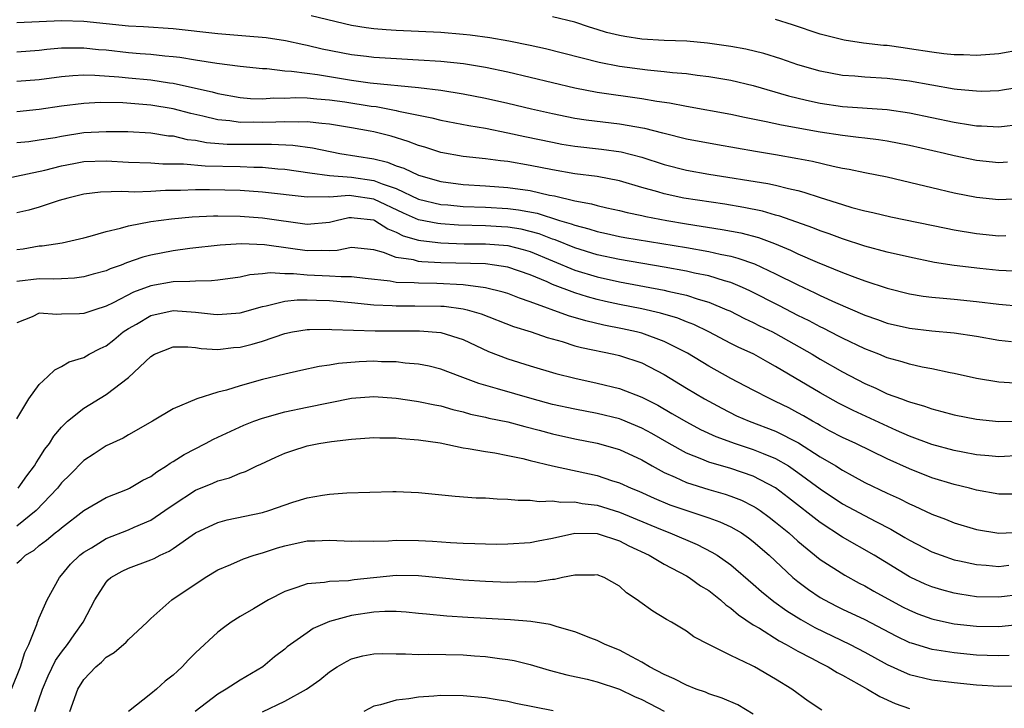
# Model space of a CAD drawing. Units: inches. Extents: x 2511000 to 2511462, y 1494569 to 1497000.
# Drawn here: x 2511149 to 2511237, y 1496671 to 1496733 of the extents above; entities that cross this region are included whole.
import ezdxf

# ---------------------------------------------------------------- set-up
doc = ezdxf.new("R2010")
doc.units = ezdxf.units.IN
doc.header["$MEASUREMENT"] = 0
doc.layers.add('LD25111494_2ft', color=240, linetype='Continuous')

msp = doc.modelspace()

# ---------------------------------------------------------------- linework, layer by layer
at = {"layer": 'LD25111494_2ft'}
for points, elevation in [([(2511175.358, 1496733.358), (2511179, 1496732.496), (2511180.288, 1496732.288), (2511181, 1496732.198), (2511182.1, 1496732.1), (2511183, 1496732.041), (2511187, 1496731.847), (2511189, 1496731.695), (2511189.625, 1496731.625), (2511191.379, 1496731.379), (2511193.077, 1496731.077), (2511195, 1496730.682), (2511196.384, 1496730.384), (2511201.175, 1496729.175), (2511203, 1496728.815), (2511205.519, 1496728.481), (2511207, 1496728.351), (2511207.743, 1496728.257), (2511209, 1496728.155), (2511209.982, 1496728.018), (2511211, 1496727.903), (2511213, 1496727.556), (2511215, 1496727.077), (2511218.164, 1496726.164), (2511219.768, 1496725.768), (2511221, 1496725.508), (2511223, 1496725.215), (2511227, 1496724.939), (2511229, 1496724.644), (2511233, 1496723.798), (2511234.454, 1496723.545), (2511235, 1496723.47), (2511235.465, 1496723.465), (2511237, 1496723.376), (2511239, 1496723.622)], 8856), ([(2511239, 1496726.931), (2511237.339, 1496726.661), (2511237, 1496726.613), (2511235.44, 1496726.56), (2511235, 1496726.565), (2511233.276, 1496726.724), (2511233, 1496726.761), (2511229, 1496727.475), (2511227, 1496727.714), (2511225, 1496727.824), (2511224.089, 1496727.911), (2511223, 1496727.985), (2511221, 1496728.367), (2511219, 1496728.939), (2511217.463, 1496729.463), (2511215.935, 1496729.935), (2511214.331, 1496730.331), (2511213, 1496730.583), (2511210.882, 1496730.882), (2511209.041, 1496731.041), (2511207, 1496731.126), (2511205, 1496731.244), (2511203.474, 1496731.474), (2511203, 1496731.553), (2511201.842, 1496731.842), (2511201, 1496732.113), (2511200.308, 1496732.308), (2511199, 1496732.755), (2511197, 1496733.225)], 8854), ([(2511237.794, 1496720.206), (2511237, 1496720.161), (2511235, 1496720.366), (2511233, 1496720.787), (2511232.144, 1496721), (2511229, 1496721.722), (2511227, 1496722.099), (2511226.218, 1496722.219), (2511225, 1496722.355), (2511224.438, 1496722.438), (2511223, 1496722.589), (2511221, 1496722.899), (2511217.52, 1496723.52), (2511216.162, 1496723.838), (2511214.218, 1496724.218), (2511213, 1496724.483), (2511209, 1496725.202), (2511207.496, 1496725.497), (2511206.358, 1496725.642), (2511205, 1496725.884), (2511201, 1496726.455), (2511199, 1496726.844), (2511193, 1496728.275), (2511191, 1496728.693), (2511189.021, 1496729.021), (2511187, 1496729.234), (2511185, 1496729.363), (2511182.503, 1496729.497), (2511181, 1496729.598), (2511180.322, 1496729.679), (2511179, 1496729.839), (2511176.351, 1496730.351), (2511175, 1496730.67), (2511174.717, 1496730.717), (2511173.076, 1496731.076), (2511171.348, 1496731.348), (2511169.517, 1496731.517), (2511167, 1496731.699), (2511163, 1496732.156), (2511160.336, 1496732.336), (2511159, 1496732.404), (2511155, 1496732.822), (2511153, 1496732.88), (2511149, 1496732.701)], 8858), ([(2511239, 1496730.268), (2511237, 1496729.924), (2511235, 1496729.774), (2511233.828, 1496729.828), (2511233, 1496729.833), (2511232.076, 1496729.924), (2511231, 1496730.068), (2511229, 1496730.382), (2511228.447, 1496730.448), (2511227, 1496730.658), (2511226.68, 1496730.68), (2511224.89, 1496730.89), (2511223.156, 1496731.156), (2511221, 1496731.693), (2511218.51, 1496732.51), (2511216.982, 1496732.982)], 8852), ([(2511149, 1496730.103), (2511151, 1496730.258), (2511151.665, 1496730.334), (2511153, 1496730.446), (2511153.53, 1496730.47), (2511155, 1496730.471), (2511156.322, 1496730.322), (2511157, 1496730.273), (2511159, 1496730.042), (2511160.053, 1496729.947), (2511161, 1496729.887), (2511162.255, 1496729.745), (2511163, 1496729.686), (2511163.609, 1496729.609), (2511165, 1496729.377), (2511166.919, 1496729.081), (2511169, 1496728.827), (2511171, 1496728.605), (2511171.398, 1496728.601), (2511173, 1496728.398), (2511173.621, 1496728.379), (2511175, 1496728.175), (2511175.934, 1496728.066), (2511179, 1496727.56), (2511180.67, 1496727.33), (2511185, 1496726.892), (2511187, 1496726.651), (2511189, 1496726.344), (2511191, 1496725.957), (2511193, 1496725.504), (2511195.113, 1496725), (2511197, 1496724.573), (2511198.301, 1496724.301), (2511199, 1496724.169), (2511200.007, 1496724.007), (2511203, 1496723.649), (2511205.257, 1496723.257), (2511206.854, 1496722.854), (2511207, 1496722.806), (2511209, 1496722.312), (2511211.785, 1496721.785), (2511215.194, 1496721.193), (2511217, 1496720.907), (2511219, 1496720.556), (2511220.299, 1496720.299), (2511222.152, 1496719.848), (2511223, 1496719.676), (2511223.582, 1496719.582), (2511225, 1496719.288), (2511227, 1496718.9), (2511229.744, 1496718.256), (2511231, 1496717.938), (2511233, 1496717.474), (2511235, 1496717.087), (2511237, 1496716.874), (2511239, 1496716.952)], 8860), ([(2511149, 1496727.461), (2511151, 1496727.63), (2511153, 1496727.882), (2511154.018, 1496727.982), (2511155, 1496728.027), (2511155.98, 1496728.02), (2511158.135, 1496727.865), (2511159, 1496727.77), (2511161, 1496727.583), (2511162.666, 1496727.334), (2511163, 1496727.297), (2511165, 1496726.857), (2511166.506, 1496726.506), (2511167, 1496726.361), (2511169, 1496726), (2511169.927, 1496725.927), (2511171, 1496725.898), (2511172.033, 1496725.967), (2511173, 1496725.96), (2511174.002, 1496725.998), (2511175, 1496725.974), (2511175.879, 1496725.879), (2511177, 1496725.806), (2511178.391, 1496725.609), (2511180.761, 1496725.24), (2511181.19, 1496725.19), (2511183, 1496724.848), (2511183.209, 1496724.791), (2511185, 1496724.415), (2511186.194, 1496724.194), (2511187, 1496723.987), (2511189.51, 1496723.51), (2511191, 1496723.251), (2511193, 1496722.848), (2511194.514, 1496722.514), (2511197, 1496721.996), (2511197.84, 1496721.84), (2511199, 1496721.649), (2511201.389, 1496721.389), (2511203.155, 1496721.155), (2511205, 1496720.66), (2511207, 1496719.995), (2511209, 1496719.493), (2511211, 1496719.147), (2511216.309, 1496718.309), (2511217, 1496718.153), (2511218.156, 1496717.844), (2511219, 1496717.663), (2511219.531, 1496717.531), (2511221, 1496717.043), (2511223, 1496716.412), (2511223.845, 1496716.155), (2511225, 1496715.849), (2511225.7, 1496715.7), (2511227.318, 1496715.317), (2511232.288, 1496714.288), (2511233, 1496714.151), (2511235, 1496713.833), (2511237, 1496713.626), (2511237.634, 1496713.635)], 8862), ([(2511239, 1496710.411), (2511237, 1496710.522), (2511235.302, 1496710.698), (2511233, 1496710.97), (2511231.24, 1496711.24), (2511229, 1496711.701), (2511227, 1496712.166), (2511225, 1496712.689), (2511223, 1496713.341), (2511221.799, 1496713.799), (2511221, 1496714.071), (2511220.338, 1496714.338), (2511217.378, 1496715.378), (2511217, 1496715.476), (2511215.823, 1496715.822), (2511214.165, 1496716.165), (2511212.448, 1496716.448), (2511208.779, 1496717), (2511207, 1496717.372), (2511206.456, 1496717.544), (2511205, 1496717.952), (2511203, 1496718.549), (2511201, 1496718.92), (2511199, 1496719.17), (2511197, 1496719.516), (2511195, 1496719.92), (2511193, 1496720.268), (2511192.328, 1496720.328), (2511191, 1496720.517), (2511189, 1496720.733), (2511187, 1496721.091), (2511185.56, 1496721.56), (2511185, 1496721.706), (2511184.067, 1496722.067), (2511182.53, 1496722.53), (2511181, 1496722.93), (2511180.656, 1496723), (2511179, 1496723.305), (2511177, 1496723.62), (2511176.33, 1496723.669), (2511175, 1496723.823), (2511174.207, 1496723.793), (2511173, 1496723.837), (2511172.208, 1496723.791), (2511171, 1496723.767), (2511170.216, 1496723.785), (2511169, 1496723.774), (2511168.093, 1496723.907), (2511167, 1496724), (2511165.659, 1496724.341), (2511164.571, 1496724.571), (2511163, 1496725.002), (2511161, 1496725.328), (2511158.481, 1496725.519), (2511156.449, 1496725.551), (2511155, 1496725.475), (2511153, 1496725.218), (2511151, 1496724.925), (2511149, 1496724.729)], 8864), ([(2511149, 1496721.962), (2511150.078, 1496722.078), (2511151, 1496722.202), (2511152.436, 1496722.436), (2511153, 1496722.546), (2511155, 1496722.86), (2511157, 1496722.976), (2511158.948, 1496722.948), (2511161, 1496722.832), (2511162.587, 1496722.587), (2511163, 1496722.56), (2511164.257, 1496722.257), (2511165, 1496722.178), (2511165.983, 1496721.983), (2511167.838, 1496721.838), (2511169, 1496721.814), (2511171, 1496721.813), (2511171.829, 1496721.829), (2511173.737, 1496721.737), (2511175.493, 1496721.493), (2511177.948, 1496721), (2511181, 1496720.508), (2511182.218, 1496720.218), (2511183, 1496719.9), (2511183.683, 1496719.684), (2511185, 1496719.036), (2511187, 1496718.477), (2511189, 1496718.215), (2511191, 1496718.098), (2511193, 1496717.958), (2511195, 1496717.665), (2511196.732, 1496717.269), (2511197.188, 1496717.188), (2511199, 1496716.755), (2511200.485, 1496716.485), (2511201, 1496716.329), (2511201.87, 1496716.13), (2511203, 1496715.896), (2511203.709, 1496715.709), (2511205, 1496715.447), (2511205.356, 1496715.356), (2511207.247, 1496715), (2511209, 1496714.705), (2511212.196, 1496714.196), (2511213.874, 1496713.874), (2511215.458, 1496713.458), (2511216.915, 1496712.915), (2511218.336, 1496712.336), (2511219, 1496712.013), (2511220.73, 1496711.27), (2511223, 1496710.336), (2511224.093, 1496709.907), (2511225, 1496709.575), (2511227, 1496708.914), (2511229, 1496708.418), (2511230.219, 1496708.219), (2511231, 1496708.123), (2511232.019, 1496708.019), (2511233, 1496707.942), (2511235, 1496707.737), (2511237, 1496707.484), (2511239, 1496707.306)], 8866), ([(2511147.361, 1496718.639), (2511151.506, 1496719.506), (2511153, 1496719.887), (2511154.09, 1496720.09), (2511155, 1496720.278), (2511157, 1496720.346), (2511159, 1496720.223), (2511161, 1496720.142), (2511162.07, 1496720.07), (2511163.939, 1496720.061), (2511165.877, 1496719.877), (2511169, 1496719.818), (2511170.236, 1496719.764), (2511171, 1496719.758), (2511172.375, 1496719.625), (2511173, 1496719.588), (2511175.245, 1496719.246), (2511177, 1496719.023), (2511179, 1496718.873), (2511181, 1496718.57), (2511181.739, 1496718.261), (2511183, 1496717.841), (2511185, 1496716.908), (2511187, 1496716.437), (2511187.607, 1496716.393), (2511189, 1496716.254), (2511191, 1496716.178), (2511193, 1496716.067), (2511193.951, 1496715.951), (2511195.638, 1496715.638), (2511197.642, 1496715), (2511198.687, 1496714.687), (2511199, 1496714.558), (2511200.247, 1496714.248), (2511201, 1496714), (2511201.833, 1496713.833), (2511203, 1496713.567), (2511203.478, 1496713.478), (2511209, 1496712.559), (2511211, 1496712.203), (2511212.033, 1496711.967), (2511213, 1496711.784), (2511213.628, 1496711.628), (2511215.114, 1496711.114), (2511217, 1496710.223), (2511219, 1496709.225), (2511220.52, 1496708.52), (2511221, 1496708.273), (2511222.357, 1496707.644), (2511225, 1496706.509), (2511226.123, 1496706.123), (2511227, 1496705.801), (2511229, 1496705.338), (2511231, 1496705.103), (2511233, 1496704.917), (2511235, 1496704.616), (2511237, 1496704.27), (2511238.134, 1496704.134)], 8868), ([(2511238.429, 1496700.429), (2511237, 1496700.52), (2511235, 1496700.843), (2511233, 1496701.29), (2511232.653, 1496701.347), (2511231, 1496701.71), (2511230.14, 1496701.86), (2511229, 1496702.115), (2511228.33, 1496702.33), (2511227, 1496702.685), (2511226.247, 1496703), (2511225, 1496703.487), (2511223, 1496704.441), (2511222.639, 1496704.639), (2511221.308, 1496705.309), (2511221, 1496705.45), (2511219.997, 1496705.997), (2511219, 1496706.486), (2511217.349, 1496707.349), (2511214.699, 1496708.699), (2511214.035, 1496709), (2511213, 1496709.428), (2511212.427, 1496709.574), (2511211, 1496710.017), (2511209.723, 1496710.276), (2511209, 1496710.451), (2511207, 1496710.821), (2511203, 1496711.489), (2511201, 1496711.925), (2511199, 1496712.537), (2511197.247, 1496713.248), (2511197, 1496713.321), (2511195.792, 1496713.792), (2511195, 1496714.01), (2511194.198, 1496714.198), (2511193, 1496714.394), (2511192.432, 1496714.432), (2511191, 1496714.512), (2511188.569, 1496714.569), (2511187, 1496714.677), (2511186.71, 1496714.71), (2511185, 1496715.061), (2511183.655, 1496715.655), (2511181, 1496716.904), (2511179, 1496717.209), (2511178.774, 1496717.226), (2511177, 1496717.087), (2511176.901, 1496717.099), (2511175, 1496717.066), (2511171, 1496717.541), (2511169, 1496717.668), (2511166.268, 1496717.732), (2511165, 1496717.722), (2511163.671, 1496717.671), (2511162.322, 1496717.678), (2511161, 1496717.599), (2511159.539, 1496717.539), (2511159, 1496717.555), (2511158.406, 1496717.594), (2511156.475, 1496717.525), (2511155, 1496717.357), (2511153.567, 1496717), (2511152.769, 1496716.769), (2511151, 1496716.189), (2511150.078, 1496715.922), (2511149, 1496715.663)], 8870), ([(2511149, 1496712.379), (2511149.545, 1496712.455), (2511151, 1496712.706), (2511151.274, 1496712.726), (2511153.04, 1496713), (2511155, 1496713.433), (2511155.576, 1496713.576), (2511157, 1496713.993), (2511158.287, 1496714.287), (2511159, 1496714.513), (2511161, 1496714.908), (2511162.848, 1496715.152), (2511164.693, 1496715.307), (2511166.608, 1496715.392), (2511167, 1496715.395), (2511169, 1496715.373), (2511171, 1496715.227), (2511175, 1496714.661), (2511177, 1496714.842), (2511177.624, 1496715), (2511178.756, 1496715.244), (2511179, 1496715.264), (2511179.224, 1496715.224), (2511181, 1496715.036), (2511181.076, 1496715), (2511182.229, 1496714.229), (2511183, 1496713.94), (2511183.62, 1496713.62), (2511185, 1496713.231), (2511185.192, 1496713.192), (2511186.986, 1496712.986), (2511189.087, 1496712.913), (2511191, 1496712.904), (2511193, 1496712.74), (2511194.384, 1496712.383), (2511195, 1496712.2), (2511199, 1496710.553), (2511201, 1496709.936), (2511203, 1496709.485), (2511207, 1496708.745), (2511207.346, 1496708.654), (2511209, 1496708.292), (2511210.066, 1496707.934), (2511211, 1496707.674), (2511212.627, 1496707), (2511212.882, 1496706.882), (2511214.208, 1496706.208), (2511215, 1496705.846), (2511215.559, 1496705.559), (2511216.718, 1496705), (2511217, 1496704.855), (2511220.275, 1496703), (2511221, 1496702.57), (2511223, 1496701.438), (2511225, 1496700.378), (2511225.971, 1496699.971), (2511227, 1496699.472), (2511228.283, 1496699), (2511228.819, 1496698.818), (2511229, 1496698.736), (2511230.358, 1496698.358), (2511231, 1496698.109), (2511231.888, 1496697.888), (2511233, 1496697.567), (2511235, 1496697.177), (2511237, 1496696.977), (2511239, 1496697.021)], 8872), ([(2511239, 1496693.947), (2511237, 1496693.83), (2511236.103, 1496693.897), (2511235, 1496694.009), (2511233.775, 1496694.225), (2511233, 1496694.382), (2511231, 1496694.917), (2511229, 1496695.672), (2511227.83, 1496696.17), (2511223.955, 1496697.955), (2511222.639, 1496698.639), (2511221, 1496699.562), (2511217, 1496701.913), (2511216.29, 1496702.29), (2511215.05, 1496703), (2511213.643, 1496703.643), (2511213, 1496703.964), (2511211.024, 1496705), (2511209.671, 1496705.67), (2511209, 1496705.924), (2511208.236, 1496706.236), (2511206.686, 1496706.686), (2511205, 1496707.066), (2511203, 1496707.462), (2511201.738, 1496707.737), (2511201, 1496707.912), (2511200.139, 1496708.139), (2511199, 1496708.498), (2511197, 1496709.262), (2511196.516, 1496709.484), (2511195, 1496710.12), (2511193, 1496710.821), (2511191.803, 1496711), (2511191, 1496711.094), (2511187, 1496711.21), (2511185.286, 1496711.286), (2511185, 1496711.323), (2511184.541, 1496711.458), (2511183, 1496711.676), (2511181.867, 1496712.134), (2511181, 1496712.36), (2511179, 1496712.573), (2511177.698, 1496712.302), (2511177, 1496712.284), (2511176.309, 1496712.309), (2511175, 1496712.266), (2511173.509, 1496712.491), (2511171.191, 1496712.809), (2511169.113, 1496712.887), (2511167.224, 1496712.776), (2511164.482, 1496712.482), (2511163, 1496712.286), (2511161, 1496711.89), (2511160.296, 1496711.704), (2511158.812, 1496711.187), (2511158.352, 1496711), (2511157.344, 1496710.656), (2511157, 1496710.491), (2511155.822, 1496710.178), (2511155, 1496709.936), (2511154.171, 1496709.829), (2511153, 1496709.775), (2511152.275, 1496709.725), (2511151, 1496709.76), (2511149, 1496709.517)], 8874), ([(2511239, 1496690.473), (2511237, 1496690.458), (2511235, 1496690.83), (2511234.386, 1496691), (2511233, 1496691.339), (2511231, 1496691.945), (2511229, 1496692.727), (2511227, 1496693.638), (2511224.189, 1496695), (2511223, 1496695.551), (2511221.843, 1496696.157), (2511221, 1496696.61), (2511220.762, 1496696.762), (2511220.313, 1496697), (2511219.494, 1496697.494), (2511219, 1496697.767), (2511218.193, 1496698.193), (2511217, 1496698.782), (2511216.503, 1496699), (2511215, 1496699.774), (2511213, 1496700.84), (2511211, 1496701.933), (2511209.093, 1496703.092), (2511207, 1496704.158), (2511205, 1496704.882), (2511204.541, 1496705), (2511203.279, 1496705.279), (2511201.61, 1496705.61), (2511199.99, 1496705.99), (2511198.444, 1496706.444), (2511195, 1496707.709), (2511194.033, 1496708.033), (2511193, 1496708.437), (2511192.581, 1496708.581), (2511191, 1496708.969), (2511189, 1496709.227), (2511186.646, 1496709.354), (2511185, 1496709.363), (2511184.588, 1496709.412), (2511183, 1496709.446), (2511182.445, 1496709.556), (2511180.201, 1496709.799), (2511179, 1496709.952), (2511178.071, 1496709.929), (2511177, 1496710.009), (2511175, 1496710.09), (2511173.78, 1496710.22), (2511173, 1496710.223), (2511171.706, 1496710.294), (2511171, 1496710.202), (2511169.878, 1496710.122), (2511169, 1496709.923), (2511167, 1496709.641), (2511166.423, 1496709.577), (2511165, 1496709.564), (2511164.489, 1496709.511), (2511163, 1496709.495), (2511161, 1496709.127), (2511159.441, 1496708.559), (2511157.618, 1496707.618), (2511157, 1496707.328), (2511155.97, 1496707), (2511155, 1496706.649), (2511154.616, 1496706.616), (2511153, 1496706.596), (2511152.559, 1496706.559), (2511151, 1496706.694), (2511150.364, 1496706.364), (2511149, 1496705.834)], 8876), ([(2511149, 1496697.207), (2511150.062, 1496699), (2511151, 1496700.308), (2511151.764, 1496701), (2511152.38, 1496701.62), (2511153, 1496701.901), (2511153.683, 1496702.317), (2511155, 1496702.726), (2511155.471, 1496703), (2511156.472, 1496703.528), (2511157, 1496703.769), (2511157.692, 1496704.308), (2511158.529, 1496705), (2511159, 1496705.305), (2511159.709, 1496705.709), (2511161, 1496706.481), (2511163, 1496706.939), (2511165, 1496706.79), (2511166.61, 1496706.61), (2511167, 1496706.553), (2511169, 1496706.713), (2511171, 1496707.291), (2511171.339, 1496707.339), (2511173, 1496707.766), (2511174.107, 1496707.893), (2511175, 1496707.89), (2511175.844, 1496707.844), (2511177, 1496707.811), (2511179, 1496707.637), (2511181, 1496707.436), (2511182.633, 1496707.367), (2511183, 1496707.332), (2511184.652, 1496707.348), (2511187, 1496707.324), (2511187.305, 1496707.305), (2511189, 1496707.085), (2511189.342, 1496707), (2511190.614, 1496706.614), (2511193.493, 1496705.494), (2511195.086, 1496705), (2511196.509, 1496704.509), (2511197.864, 1496704.137), (2511199, 1496703.772), (2511199.603, 1496703.603), (2511202.497, 1496703), (2511203, 1496702.883), (2511205, 1496702.223), (2511207, 1496701.197), (2511209, 1496699.959), (2511210.614, 1496699), (2511212.168, 1496698.168), (2511213.501, 1496697.5), (2511214.616, 1496697), (2511217, 1496696.11), (2511219.056, 1496695.056), (2511221, 1496693.821), (2511222.389, 1496693), (2511223, 1496692.608), (2511223.865, 1496692.135), (2511225, 1496691.531), (2511227, 1496690.567), (2511228.08, 1496690.08), (2511229, 1496689.607), (2511229.431, 1496689.431), (2511231, 1496688.676), (2511232.223, 1496688.223), (2511233, 1496687.911), (2511235, 1496687.308), (2511237, 1496686.964), (2511239, 1496687.057)], 8878), ([(2511149.113, 1496691), (2511149.876, 1496692.124), (2511150.563, 1496693), (2511150.718, 1496693.283), (2511151, 1496693.69), (2511151.508, 1496694.492), (2511151.909, 1496695), (2511152.318, 1496695.682), (2511153, 1496696.482), (2511153.53, 1496697), (2511155, 1496698.18), (2511157, 1496699.386), (2511159, 1496700.915), (2511161, 1496702.811), (2511161.33, 1496703), (2511163, 1496703.679), (2511164.321, 1496703.679), (2511165, 1496703.611), (2511165.519, 1496703.519), (2511167, 1496703.44), (2511168.396, 1496703.604), (2511169, 1496703.645), (2511170.087, 1496703.913), (2511171, 1496704.192), (2511173, 1496704.851), (2511173.709, 1496705), (2511175, 1496705.222), (2511175.214, 1496705.214), (2511177, 1496705.261), (2511177.236, 1496705.236), (2511179.153, 1496705.153), (2511181.095, 1496705.095), (2511185.09, 1496705.09), (2511187, 1496704.948), (2511189, 1496704.323), (2511191.262, 1496703.262), (2511193, 1496702.586), (2511195, 1496701.964), (2511197.293, 1496701.293), (2511199, 1496700.857), (2511201, 1496700.429), (2511203, 1496699.948), (2511205, 1496699.171), (2511205.309, 1496699), (2511206.437, 1496698.437), (2511207.71, 1496697.71), (2511209, 1496696.948), (2511210.274, 1496696.274), (2511211.636, 1496695.635), (2511213.383, 1496695), (2511215, 1496694.485), (2511215.886, 1496694.113), (2511217, 1496693.68), (2511218.167, 1496693), (2511219, 1496692.427), (2511221, 1496690.945), (2511223, 1496689.615), (2511225.984, 1496688.016), (2511227.335, 1496687.335), (2511228.595, 1496686.595), (2511229, 1496686.342), (2511231, 1496685.304), (2511231.828, 1496685), (2511233, 1496684.601), (2511233.495, 1496684.505), (2511235, 1496684.161), (2511235.886, 1496684.114), (2511237, 1496684.004), (2511237.901, 1496684.099)], 8880), ([(2511239, 1496681.478), (2511237, 1496681.252), (2511235, 1496681.288), (2511233.505, 1496681.505), (2511233, 1496681.597), (2511231.896, 1496681.896), (2511231, 1496682.164), (2511230.415, 1496682.415), (2511229.134, 1496683), (2511229, 1496683.066), (2511225.83, 1496685), (2511223, 1496686.627), (2511221, 1496687.922), (2511218.148, 1496690.148), (2511217, 1496691.025), (2511215, 1496692.097), (2511213, 1496692.763), (2511211, 1496693.343), (2511210.397, 1496693.603), (2511209, 1496694.149), (2511207.45, 1496695), (2511205.9, 1496695.9), (2511205, 1496696.39), (2511203.161, 1496697.161), (2511203, 1496697.218), (2511201, 1496697.709), (2511199, 1496698.079), (2511197, 1496698.517), (2511195.194, 1496699), (2511192.084, 1496699.916), (2511190.385, 1496700.385), (2511188.725, 1496701), (2511187, 1496701.663), (2511185.936, 1496701.937), (2511185, 1496702.116), (2511183.792, 1496702.208), (2511183, 1496702.322), (2511181.661, 1496702.338), (2511181, 1496702.375), (2511179.677, 1496702.323), (2511177.825, 1496702.175), (2511177, 1496702.021), (2511176.093, 1496701.907), (2511174.441, 1496701.559), (2511173, 1496701.23), (2511171, 1496700.731), (2511169, 1496700.182), (2511167.793, 1496699.793), (2511167, 1496699.604), (2511165.119, 1496699), (2511163, 1496698.111), (2511161.135, 1496697), (2511159, 1496695.778), (2511158.515, 1496695.485), (2511157, 1496694.806), (2511155.919, 1496694.081), (2511155, 1496693.502), (2511153.767, 1496692.233), (2511153, 1496691.474), (2511152.625, 1496691), (2511150.709, 1496689), (2511149, 1496687.616)], 8882), ([(2511149, 1496684.303), (2511149.384, 1496684.616), (2511149.767, 1496685), (2511150.538, 1496685.462), (2511151, 1496685.859), (2511151.66, 1496686.34), (2511152.436, 1496687), (2511152.763, 1496687.237), (2511153, 1496687.469), (2511155, 1496689.021), (2511157, 1496690.175), (2511158.921, 1496690.921), (2511159.088, 1496691), (2511160.287, 1496691.713), (2511161, 1496692.061), (2511161.535, 1496692.465), (2511162.408, 1496693), (2511162.744, 1496693.256), (2511163, 1496693.391), (2511163.973, 1496694.027), (2511165.89, 1496695), (2511166.603, 1496695.397), (2511169.346, 1496696.654), (2511170.225, 1496697), (2511171, 1496697.276), (2511173, 1496697.84), (2511175, 1496698.28), (2511179, 1496699.063), (2511181, 1496699.235), (2511183, 1496699.087), (2511184.804, 1496698.804), (2511185, 1496698.785), (2511186.462, 1496698.462), (2511187, 1496698.372), (2511188.056, 1496698.055), (2511189, 1496697.834), (2511189.648, 1496697.648), (2511191, 1496697.372), (2511191.295, 1496697.295), (2511193, 1496696.953), (2511194.523, 1496696.523), (2511195.796, 1496696.204), (2511197, 1496695.871), (2511199, 1496695.429), (2511201, 1496695.046), (2511203, 1496694.471), (2511205, 1496693.534), (2511205.928, 1496693), (2511207, 1496692.423), (2511208.01, 1496691.99), (2511209, 1496691.523), (2511211, 1496690.893), (2511212.478, 1496690.478), (2511213, 1496690.298), (2511213.936, 1496689.936), (2511215, 1496689.402), (2511215.252, 1496689.252), (2511215.612, 1496689), (2511216.417, 1496688.418), (2511217, 1496687.97), (2511218.177, 1496687), (2511219, 1496686.247), (2511221, 1496684.632), (2511223.204, 1496683.205), (2511224.5, 1496682.5), (2511225, 1496682.252), (2511225.795, 1496681.795), (2511228.387, 1496680.387), (2511229, 1496680.071), (2511229.755, 1496679.755), (2511231, 1496679.298), (2511231.237, 1496679.237), (2511233, 1496678.862), (2511235, 1496678.637), (2511237, 1496678.62), (2511239, 1496678.826)], 8884), ([(2511148.512, 1496673), (2511149.321, 1496675), (2511149.702, 1496676.298), (2511150.058, 1496677), (2511150.792, 1496678.792), (2511150.837, 1496679), (2511151, 1496679.397), (2511151.698, 1496681), (2511152.809, 1496683), (2511153, 1496683.201), (2511153.808, 1496684.192), (2511154.643, 1496685), (2511155, 1496685.282), (2511155.673, 1496685.673), (2511157, 1496686.495), (2511159, 1496687.276), (2511159.516, 1496687.516), (2511161, 1496688.155), (2511162.262, 1496689), (2511163, 1496689.522), (2511165, 1496690.837), (2511166.543, 1496691.457), (2511167, 1496691.675), (2511168.053, 1496691.947), (2511169, 1496692.353), (2511169.488, 1496692.512), (2511170.513, 1496693), (2511170.855, 1496693.145), (2511172.218, 1496693.782), (2511173, 1496694.13), (2511173.639, 1496694.361), (2511175, 1496694.788), (2511176.055, 1496695), (2511177.19, 1496695.19), (2511179, 1496695.412), (2511181, 1496695.551), (2511181.524, 1496695.523), (2511183, 1496695.508), (2511183.456, 1496695.456), (2511185, 1496695.354), (2511186.927, 1496695.073), (2511189, 1496694.624), (2511189.43, 1496694.57), (2511191, 1496694.283), (2511191.836, 1496694.164), (2511193, 1496693.937), (2511194.335, 1496693.665), (2511195, 1496693.488), (2511197, 1496693.02), (2511201, 1496692.143), (2511202.292, 1496691.708), (2511203, 1496691.491), (2511204.064, 1496691), (2511204.731, 1496690.731), (2511206.11, 1496690.11), (2511207.531, 1496689.531), (2511211, 1496688.36), (2511211.999, 1496687.999), (2511213, 1496687.537), (2511213.93, 1496687), (2511214.569, 1496686.569), (2511215, 1496686.239), (2511216.412, 1496685), (2511218.547, 1496683), (2511219, 1496682.635), (2511219.944, 1496681.943), (2511221, 1496681.224), (2511221.386, 1496681), (2511222.449, 1496680.449), (2511223, 1496680.174), (2511225, 1496679.241), (2511227.782, 1496677.782), (2511229, 1496677.197), (2511229.143, 1496677.143), (2511231, 1496676.596), (2511231.463, 1496676.537), (2511233, 1496676.288), (2511235, 1496676.092), (2511235.951, 1496676.049), (2511237, 1496676.026), (2511237.937, 1496676.063)], 8886), ([(2511150.59, 1496671), (2511151.275, 1496673), (2511151.794, 1496674.206), (2511152.444, 1496675.556), (2511153, 1496676.327), (2511153.532, 1496677), (2511154.121, 1496677.879), (2511154.934, 1496679), (2511155.977, 1496681), (2511157, 1496682.601), (2511157.188, 1496682.812), (2511157.411, 1496683), (2511158.436, 1496683.564), (2511159, 1496683.833), (2511161, 1496684.582), (2511161.294, 1496684.706), (2511161.822, 1496685), (2511162.632, 1496685.368), (2511163, 1496685.607), (2511165, 1496687.017), (2511167, 1496687.946), (2511167.841, 1496688.159), (2511171, 1496688.829), (2511171.585, 1496689), (2511173.741, 1496689.741), (2511175, 1496690.133), (2511176.389, 1496690.389), (2511177, 1496690.478), (2511178.579, 1496690.58), (2511182.7, 1496690.7), (2511183, 1496690.7), (2511185, 1496690.621), (2511188.28, 1496690.28), (2511190.148, 1496690.148), (2511191, 1496690.136), (2511192.044, 1496690.043), (2511193, 1496690.038), (2511193.927, 1496689.927), (2511195, 1496689.93), (2511195.819, 1496689.819), (2511197, 1496689.866), (2511197.754, 1496689.754), (2511199, 1496689.781), (2511199.647, 1496689.647), (2511201, 1496689.481), (2511203, 1496688.848), (2511206.677, 1496687.323), (2511207.517, 1496687), (2511209.964, 1496685.964), (2511211.289, 1496685.289), (2511211.749, 1496685), (2511213, 1496684.131), (2511215, 1496682.409), (2511215.737, 1496681.737), (2511216.843, 1496680.843), (2511218.019, 1496680.02), (2511219.253, 1496679.253), (2511220.522, 1496678.522), (2511223.689, 1496677), (2511225, 1496676.324), (2511227, 1496675.219), (2511228.515, 1496674.515), (2511229, 1496674.328), (2511231, 1496673.841), (2511233, 1496673.585), (2511235, 1496673.392), (2511237, 1496673.265), (2511239, 1496673.29)], 8888), ([(2511153.73, 1496671), (2511154.464, 1496673), (2511155, 1496673.87), (2511156.074, 1496675), (2511156.582, 1496675.418), (2511157, 1496675.872), (2511157.712, 1496676.288), (2511158.786, 1496677.214), (2511159, 1496677.455), (2511160.664, 1496679), (2511161, 1496679.335), (2511162.883, 1496681), (2511165.867, 1496683), (2511167, 1496683.693), (2511168.18, 1496684.18), (2511169.318, 1496684.682), (2511170.256, 1496685), (2511171, 1496685.218), (2511172.34, 1496685.66), (2511173, 1496685.856), (2511175, 1496686.284), (2511175.71, 1496686.29), (2511177, 1496686.354), (2511179, 1496686.268), (2511179.7, 1496686.3), (2511181, 1496686.274), (2511182.288, 1496686.288), (2511183, 1496686.34), (2511185, 1496686.324), (2511186.257, 1496686.257), (2511187.871, 1496686.129), (2511189, 1496686.068), (2511190.054, 1496686.054), (2511191, 1496686.011), (2511191.996, 1496686.004), (2511193, 1496686.019), (2511195, 1496686.143), (2511195.703, 1496686.296), (2511197, 1496686.524), (2511199, 1496686.964), (2511201, 1496686.939), (2511203, 1496686.286), (2511203.855, 1496685.856), (2511205.676, 1496685), (2511207, 1496684.186), (2511209, 1496683.148), (2511209.255, 1496683), (2511210.269, 1496682.269), (2511211, 1496681.834), (2511212.059, 1496681), (2511212.545, 1496680.545), (2511213, 1496680.25), (2511213.66, 1496679.66), (2511215, 1496678.772), (2511215.545, 1496678.455), (2511217.33, 1496677.331), (2511217.958, 1496677), (2511219, 1496676.402), (2511220.227, 1496675.773), (2511221, 1496675.355), (2511221.719, 1496675), (2511222.507, 1496674.507), (2511223, 1496674.255), (2511225.247, 1496673), (2511226.33, 1496672.331), (2511227.725, 1496671.725), (2511229, 1496671.269)], 8890), ([(2511221.134, 1496671.133), (2511219.923, 1496671.923), (2511218.465, 1496673), (2511217, 1496673.907), (2511215.113, 1496675), (2511214.872, 1496675.128), (2511213, 1496676.016), (2511211.005, 1496677.005), (2511209.682, 1496677.683), (2511209, 1496678.198), (2511207.67, 1496679), (2511207.231, 1496679.232), (2511205.995, 1496679.996), (2511204.821, 1496680.821), (2511204.59, 1496681), (2511203.635, 1496681.635), (2511203, 1496682.228), (2511201.637, 1496683), (2511201, 1496683.25), (2511200.77, 1496683.23), (2511199, 1496683.23), (2511197.891, 1496683), (2511197.179, 1496682.822), (2511197, 1496682.827), (2511195.409, 1496682.592), (2511194.604, 1496682.604), (2511193, 1496682.569), (2511191, 1496682.642), (2511189, 1496682.764), (2511185, 1496683.165), (2511183, 1496683.185), (2511179.217, 1496682.783), (2511178.706, 1496682.706), (2511177, 1496682.643), (2511176.553, 1496682.553), (2511175, 1496682.443), (2511174.098, 1496682.098), (2511173, 1496681.754), (2511171.534, 1496681), (2511170.197, 1496680.197), (2511169, 1496679.506), (2511168.204, 1496679), (2511167.499, 1496678.501), (2511167, 1496678.108), (2511165, 1496676.269), (2511164.365, 1496675.635), (2511163.813, 1496675), (2511163.378, 1496674.622), (2511163, 1496674.255), (2511162.291, 1496673.709), (2511161.516, 1496673), (2511161, 1496672.576), (2511159, 1496671.005)], 8892), ([(2511215, 1496670.771), (2511213.601, 1496671.601), (2511212.21, 1496672.21), (2511211, 1496672.596), (2511210.721, 1496672.721), (2511209.88, 1496673), (2511209, 1496673.346), (2511207.922, 1496673.922), (2511207, 1496674.304), (2511205.691, 1496675), (2511205, 1496675.433), (2511204.116, 1496675.884), (2511203, 1496676.501), (2511201.713, 1496677), (2511201, 1496677.356), (2511200.431, 1496677.568), (2511199, 1496678.149), (2511197.42, 1496678.581), (2511196.788, 1496678.788), (2511195.062, 1496679.062), (2511193.223, 1496679.224), (2511189.425, 1496679.425), (2511187.543, 1496679.543), (2511185.707, 1496679.707), (2511185, 1496679.794), (2511183.897, 1496679.897), (2511183, 1496679.955), (2511181.961, 1496679.961), (2511181, 1496679.894), (2511179, 1496679.596), (2511177, 1496679.063), (2511175.56, 1496678.44), (2511175, 1496678.058), (2511173.22, 1496676.78), (2511173, 1496676.588), (2511172.096, 1496675.904), (2511171.035, 1496675), (2511169, 1496673.802), (2511167.74, 1496673), (2511167, 1496672.556), (2511164.962, 1496671)], 8894), ([(2511171, 1496670.977), (2511173, 1496671.914), (2511174.963, 1496673), (2511176.151, 1496673.849), (2511177, 1496674.543), (2511177.71, 1496675), (2511178.526, 1496675.474), (2511179, 1496675.709), (2511180.015, 1496675.985), (2511181, 1496676.172), (2511181.795, 1496676.205), (2511183, 1496676.164), (2511183.829, 1496676.171), (2511185, 1496676.096), (2511185.874, 1496676.126), (2511189, 1496676.071), (2511190.009, 1496675.991), (2511191, 1496675.934), (2511192.253, 1496675.747), (2511193, 1496675.668), (2511193.568, 1496675.568), (2511195, 1496675.22), (2511196.716, 1496674.716), (2511198.288, 1496674.288), (2511200.105, 1496673.895), (2511201, 1496673.667), (2511203, 1496672.999), (2511204.355, 1496672.355), (2511205, 1496672.069), (2511207, 1496671.035)], 8896), ([(2511197.052, 1496671.052), (2511193.726, 1496671.726), (2511193, 1496671.894), (2511192.035, 1496672.035), (2511191, 1496672.217), (2511189, 1496672.418), (2511187, 1496672.439), (2511186.376, 1496672.376), (2511185, 1496672.286), (2511184.127, 1496672.127), (2511183, 1496672.019), (2511181.587, 1496671.587), (2511181, 1496671.465), (2511180.087, 1496671)], 8898)]:
    msp.add_lwpolyline(points, dxfattribs=dict(at, elevation=elevation))

doc.saveas('drawing.dxf')
